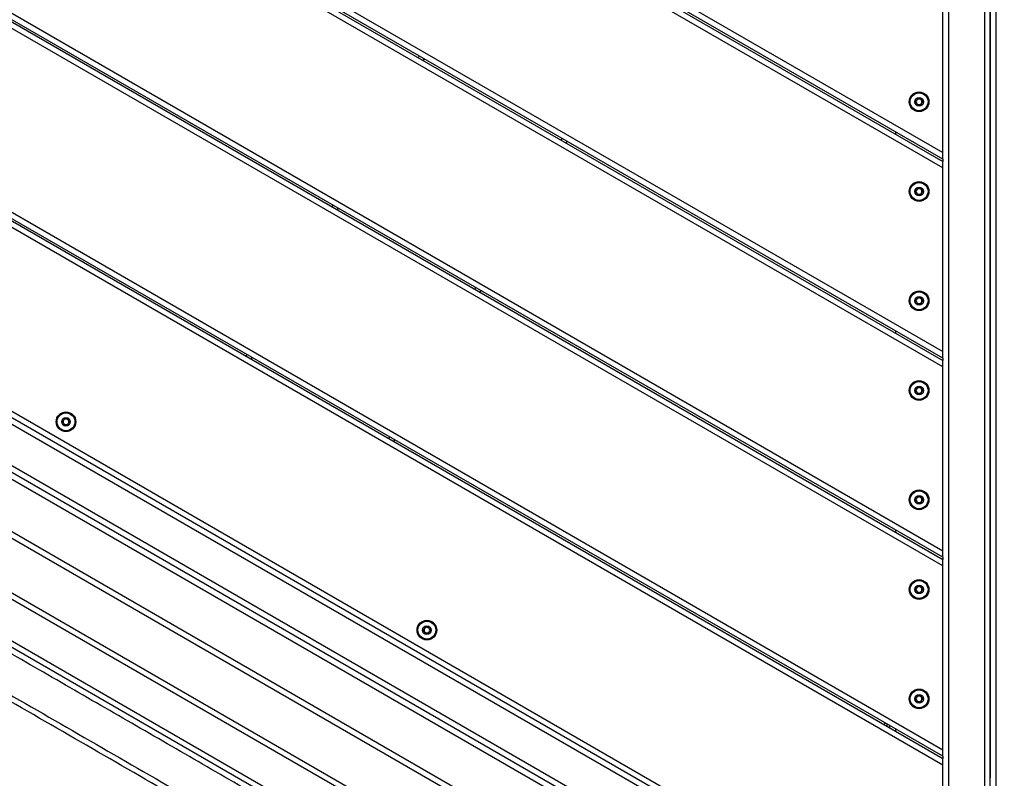
# Model space of a CAD drawing. Units: millimetres. Extents: x 25 to 395, y 21 to 279.
# Drawn here: x 244 to 261, y 128 to 141 of the extents above; entities that cross this region are included whole.
import ezdxf

# ---------------------------------------------------------------- set-up
doc = ezdxf.new("R2010")
doc.units = ezdxf.units.MM
doc.styles.add('SLDTEXTSTYLE0', font='TXT', dxfattribs={"width": 0.75})
doc.dimstyles.new('SLDDIMSTYLE0', dxfattribs={"dimtxt": 3.5, "dimasz": 4, "dimexe": 0, "dimexo": 0.0625, "dimgap": 0.875, "dimtad": 1, "dimlfac": 30, "dimrnd": 1e-09, "dimzin": 12, "dimdsep": 46, "dimtxsty": 'SLDTEXTSTYLE0', "dimsah": 1, "dimcen": 0.09, "dimadec": 0, "dimazin": 3, "dimtfac": 1, "dimtofl": 0, "dimtmove": 0, "dimatfit": 3, "dimfxl": 0, "dimfrac": 2, "dimtolj": 1, "dimtzin": 12, "dimarcsym": 0})

# ---------------------------------------------------------------- blocks, each defined once
blk = doc.blocks.new('_D_10')
at = {"color": 7, "linetype": 'Continuous', "lineweight": 0}
for p, q in [((261.316, 246.424), (28.411, 246.424)), ((29.411, 20.692), (29.411, 246.424)), ((284.951, 20.692), (28.411, 20.692))]:
    blk.add_line(p, q, dxfattribs=at)
at = {"color": 7, "linetype": 'Continuous', "lineweight": 18}
for points in [[(29.411, 246.424), (28.903, 242.424), (29.919, 242.424)], [(29.411, 20.692), (29.919, 24.692), (28.903, 24.692)]]:
    blk.add_solid(points, dxfattribs=at)
at = {"color": 7, "linetype": 'Continuous', "lineweight": 18, "insert": (24.899, 128.385), "char_height": 3.5, "attachment_point": 1, "rotation": 90, "style": 'SLDTEXTSTYLE0'}
blk.add_mtext('6770', dxfattribs=at)
blk = doc.blocks.new('_D_13')
at = {"color": 7, "linetype": 'Continuous', "lineweight": 0}
for p, q in [((235.475, 196.335), (36.55, 196.335)), ((37.55, 70.692), (37.55, 196.335)), ((284.951, 70.692), (36.55, 70.692))]:
    blk.add_line(p, q, dxfattribs=at)
at = {"color": 7, "linetype": 'Continuous', "lineweight": 18}
for points in [[(37.55, 196.335), (37.042, 192.335), (38.058, 192.335)], [(37.55, 70.692), (38.058, 74.692), (37.042, 74.692)]]:
    blk.add_solid(points, dxfattribs=at)
at = {"color": 7, "linetype": 'Continuous', "lineweight": 18, "insert": (33.038, 128.385), "char_height": 3.5, "attachment_point": 1, "rotation": 90, "style": 'SLDTEXTSTYLE0'}
blk.add_mtext('3770', dxfattribs=at)

msp = doc.modelspace()

# ---------------------------------------------------------------- linework, layer by layer
at = {"color": 7, "linetype": 'Continuous', "lineweight": 25}
for p, q in [((260.29848, 153.8331), (260.29848, 124.70678)), ((260.93181, 153.77768), (260.93181, 124.76221)), ((261.13278, 153.76994), (261.13278, 124.76994)), ((261.03181, 150.53843), (261.03181, 128.00145)), ((261.03278, 128.00145), (261.03278, 150.53843)), ((247.37434, 146.25588), (260.19848, 138.85186)), ((260.19848, 138.89035), (247.40768, 146.27513)), ((247.50768, 146.33286), (260.19848, 139.00582)), ((260.19848, 138.73639), (247.27434, 146.19815)), ((260.19848, 135.38776), (244.37434, 144.52383)), ((244.47434, 144.58156), (260.19848, 135.50323)), ((260.19848, 135.2338), (244.24101, 144.44685)), ((244.34101, 144.50458), (260.19848, 135.34927)), ((241.44101, 142.83027), (260.19848, 132.00064)), ((260.19848, 131.73121), (241.20768, 142.69555)), ((241.30768, 142.75329), (260.19848, 131.84668)), ((260.19848, 131.88517), (241.34101, 142.77253)), ((260.19848, 139.00582), (260.19848, 142.23898)), ((238.40768, 141.07897), (260.19848, 128.49805)), ((260.19848, 128.22862), (238.17434, 140.94426)), ((238.27434, 141.00199), (260.19848, 128.34409)), ((260.19848, 128.38258), (238.30768, 141.02124)), ((250.97071, 140.67693), (250.98737, 140.70579)), ((235.37434, 139.32768), (260.19848, 124.99545)), ((259.36515, 139.37148), (259.36515, 139.33299)), ((260.29848, 124.70678), (235.07434, 139.26994)), ((260.19848, 124.87998), (235.27434, 139.26994)), ((253.58545, 139.20579), (253.56878, 139.17693)), ((260.19848, 138.89035), (260.19848, 139.00582)), ((234.07729, 138.88334), (260.4622, 123.65001)), ((260.19848, 138.89035), (260.19848, 138.85186)), ((260.19848, 138.73639), (260.19848, 138.85186)), ((259.93381, 124.18601), (234.80568, 138.69375)), ((260.19848, 135.50323), (260.19848, 138.73639)), ((233.67729, 138.19052), (260.0622, 122.95719)), ((249.45404, 138.04998), (249.47071, 138.07885)), ((233.64364, 137.13223), (259.16252, 122.3989)), ((259.11252, 122.31229), (233.59364, 137.04563)), ((257.07854, 125.71903), (237.56095, 136.98752)), ((252.06878, 136.57885), (252.05212, 136.54998)), ((258.74585, 121.67721), (233.22697, 136.41054)), ((233.27697, 136.49714), (258.79585, 121.76381)), ((236.91819, 136.20392), (256.7213, 124.77058)), ((259.36515, 135.86888), (259.36515, 135.83039)), ((260.19848, 135.38776), (260.19848, 135.50323)), ((247.93737, 135.42304), (247.95404, 135.45191)), ((260.19848, 135.38776), (260.19848, 135.34927)), ((260.19848, 135.2338), (260.19848, 135.34927)), ((260.19848, 132.00064), (260.19848, 135.2338)), ((250.55212, 133.95191), (250.53545, 133.92304)), ((259.36515, 132.36629), (259.36515, 132.3278)), ((260.19848, 131.88517), (260.19848, 132.00064)), ((260.19848, 131.88517), (260.19848, 131.84668)), ((260.19848, 131.73121), (260.19848, 131.84668)), ((260.19848, 128.49805), (260.19848, 131.73121)), ((259.26515, 128.88295), (259.26515, 128.92144)), ((259.36515, 128.8637), (259.36515, 128.82521)), ((260.19848, 128.38258), (260.19848, 128.49805)), ((260.19848, 128.38258), (260.19848, 128.34409)), ((260.19848, 128.22862), (260.19848, 128.34409)), ((260.19848, 124.99545), (260.19848, 128.22862)), ((261.03181, 128.09674), (261.03278, 128.09674)), ((261.03181, 127.7634), (261.03181, 128.00145))]:
    msp.add_line(p, q, dxfattribs=at)
at = {"color": 8, "linetype": 'Continuous', "lineweight": 25}
for p, q in [((251.07398, 140.65579), (251.05731, 140.62693)), ((253.48218, 139.22693), (253.49885, 139.25579)), ((249.55731, 138.02885), (249.54064, 137.99998)), ((251.96551, 136.59998), (251.98218, 136.62885)), ((248.04064, 135.40191), (248.02398, 135.37304)), ((250.44885, 133.97304), (250.46551, 134.00191))]:
    msp.add_line(p, q, dxfattribs=at)
at = {"color": 7, "linetype": 'Continuous', "lineweight": 25}
for centre, radius in [((259.78181, 139.90071), 0.17333), ((259.78181, 139.90071), 0.16391), ((259.78181, 139.90071), 0.15724), ((259.78181, 139.90071), 0.075), ((259.78181, 138.32262), 0.17333), ((259.78181, 138.32262), 0.16391), ((259.78181, 138.32262), 0.15724), ((259.78181, 138.32262), 0.075), ((259.78181, 136.39812), 0.17333), ((259.78181, 136.39812), 0.16391), ((259.78181, 136.39812), 0.15724), ((259.78181, 136.39812), 0.075), ((259.78181, 134.82003), 0.17333), ((259.78181, 134.82003), 0.16391), ((259.78181, 134.82003), 0.15724), ((259.78181, 134.82003), 0.075), ((244.76932, 134.26914), 0.17333), ((244.76932, 134.26914), 0.16391), ((244.76932, 134.26914), 0.15724), ((244.76932, 134.26914), 0.075), ((259.78181, 132.89553), 0.17333), ((259.78181, 132.89553), 0.16391), ((259.78181, 132.89553), 0.15724), ((259.78181, 132.89553), 0.075), ((259.78181, 131.31744), 0.17333), ((259.78181, 131.31744), 0.16391), ((259.78181, 131.31744), 0.15724), ((259.78181, 131.31744), 0.075), ((251.12017, 130.60247), 0.17333), ((251.12017, 130.60247), 0.16391), ((251.12017, 130.60247), 0.15724), ((251.12017, 130.60247), 0.075), ((259.78181, 129.39294), 0.17333), ((259.78181, 129.39294), 0.16391), ((259.78181, 129.39294), 0.15724), ((259.78181, 129.39294), 0.075)]:
    msp.add_circle(centre, radius, dxfattribs=at)
for centre, start, end in [((259.78181, 139.90071), 150, 210), ((259.78181, 139.90071), 90, 150), ((259.78181, 139.90071), 210, 270), ((259.78181, 139.90071), 30, 90), ((259.78181, 139.90071), 270, 330), ((259.78181, 139.90071), 330, 30), ((259.78181, 138.32262), 150, 210), ((259.78181, 138.32262), 90, 150), ((259.78181, 138.32262), 210, 270), ((259.78181, 138.32262), 30, 90), ((259.78181, 138.32262), 270, 330), ((259.78181, 138.32262), 330, 30), ((259.78181, 136.39812), 150, 210), ((259.78181, 136.39812), 90, 150), ((259.78181, 136.39812), 210, 270), ((259.78181, 136.39812), 30, 90), ((259.78181, 136.39812), 270, 330), ((259.78181, 136.39812), 330, 30), ((259.78181, 134.82003), 150, 210), ((259.78181, 134.82003), 90, 150), ((259.78181, 134.82003), 30, 90), ((259.78181, 134.82003), 330, 30), ((259.78181, 134.82003), 210, 270), ((259.78181, 134.82003), 270, 330), ((244.76932, 134.26914), 150, 210), ((244.76932, 134.26914), 90, 150), ((244.76932, 134.26914), 30, 90), ((244.76932, 134.26914), 330, 30), ((244.76932, 134.26914), 210, 270), ((244.76932, 134.26914), 270, 330), ((259.78181, 132.89553), 150, 210), ((259.78181, 132.89553), 90, 150), ((259.78181, 132.89553), 30, 90), ((259.78181, 132.89553), 330, 30), ((259.78181, 132.89553), 210, 270), ((259.78181, 132.89553), 270, 330), ((259.78181, 131.31744), 150, 210), ((259.78181, 131.31744), 90, 150), ((259.78181, 131.31744), 30, 90), ((259.78181, 131.31744), 330, 30), ((259.78181, 131.31744), 210, 270), ((259.78181, 131.31744), 270, 330), ((251.12017, 130.60247), 90, 150), ((251.12017, 130.60247), 30, 90), ((251.12017, 130.60247), 150, 210), ((251.12017, 130.60247), 210, 270), ((251.12017, 130.60247), 270, 330), ((251.12017, 130.60247), 330, 30), ((259.78181, 129.39294), 90, 150), ((259.78181, 129.39294), 30, 90), ((259.78181, 129.39294), 150, 210), ((259.78181, 129.39294), 210, 270), ((259.78181, 129.39294), 270, 330), ((259.78181, 129.39294), 330, 30)]:
    msp.add_arc(centre, 0.05, start, end, dxfattribs=at)
for points, knots in [([(259.74431, 139.96567), (259.74407, 139.96547), (259.74355, 139.96505), (259.74277, 139.96322), (259.74224, 139.95607), (259.74343, 139.94332), (259.74061, 139.9245), (259.72572, 139.91265), (259.71409, 139.90731), (259.70816, 139.90327), (259.70696, 139.90168), (259.70686, 139.90102), (259.70681, 139.90071)], [0, 0, 0, 0, 0.01112197, 0.02421615, 0.07127455, 0.27178855, 0.5, 0.72821145, 0.92872545, 0.97578385, 0.98887803, 1, 1, 1, 1]), ([(259.70681, 139.90071), (259.70683, 139.90054), (259.70687, 139.90006), (259.70729, 139.89927), (259.70806, 139.89841), (259.70976, 139.897), (259.71495, 139.89391), (259.72408, 139.88926), (259.73555, 139.88158), (259.74344, 139.86656), (259.74281, 139.85206), (259.74239, 139.84158), (259.74294, 139.83764), (259.74367, 139.83625), (259.74411, 139.83592), (259.74431, 139.83576)], [0, 0, 0, 0, 0.0062323, 0.01777215, 0.03167771, 0.04836448, 0.0984054, 0.25250654, 0.42558, 0.59398432, 0.8469253, 0.94385968, 0.98002422, 0.99064479, 1, 1, 1, 1]), ([(259.81931, 139.96567), (259.819, 139.96578), (259.81831, 139.96604), (259.81675, 139.96579), (259.81318, 139.96436), (259.80443, 139.95878), (259.79221, 139.95103), (259.77526, 139.95034), (259.76286, 139.95646), (259.75403, 139.96214), (259.74845, 139.96531), (259.74602, 139.96596), (259.74497, 139.96597), (259.74447, 139.96574), (259.74431, 139.96567)], [0, 0, 0, 0, 0.012047401, 0.026509184, 0.056164879, 0.153105701, 0.406063504, 0.574479026, 0.747563999, 0.901675386, 0.96271719, 0.979959449, 0.99376729, 1, 1, 1, 1]), ([(259.74431, 139.83576), (259.74463, 139.83565), (259.74531, 139.83539), (259.74687, 139.83563), (259.75045, 139.83707), (259.7592, 139.84265), (259.77142, 139.85039), (259.78837, 139.85109), (259.80076, 139.84497), (259.8096, 139.83929), (259.81518, 139.83612), (259.8176, 139.83547), (259.81866, 139.83546), (259.81916, 139.83569), (259.81931, 139.83576)], [0, 0, 0, 0, 0.0120474, 0.02650918, 0.05616488, 0.1531057, 0.4060635, 0.57447903, 0.747564, 0.90167539, 0.96271719, 0.97995945, 0.99376729, 1, 1, 1, 1]), ([(259.85681, 139.90071), (259.8568, 139.90088), (259.85676, 139.90137), (259.85634, 139.90215), (259.85557, 139.90302), (259.85387, 139.90442), (259.84868, 139.90752), (259.83955, 139.91217), (259.82807, 139.91985), (259.82019, 139.93486), (259.82081, 139.94937), (259.82124, 139.95985), (259.82068, 139.96379), (259.81996, 139.96518), (259.81952, 139.96551), (259.81931, 139.96567)], [0, 0, 0, 0, 0.0062323, 0.01777215, 0.03167771, 0.04836448, 0.0984054, 0.25250654, 0.42558, 0.59398432, 0.8469253, 0.94385968, 0.98002422, 0.99064479, 1, 1, 1, 1]), ([(259.81931, 139.83576), (259.81955, 139.83595), (259.82008, 139.83637), (259.82086, 139.83821), (259.82139, 139.84536), (259.8202, 139.8581), (259.82302, 139.87692), (259.83791, 139.88878), (259.84954, 139.89412), (259.85547, 139.89815), (259.85667, 139.89975), (259.85677, 139.90041), (259.85681, 139.90071)], [0, 0, 0, 0, 0.01112197, 0.02421615, 0.07127455, 0.27178855, 0.5, 0.72821145, 0.92872545, 0.97578385, 0.98887803, 1, 1, 1, 1]), ([(259.74431, 138.38757), (259.74407, 138.38738), (259.74355, 138.38696), (259.74277, 138.38513), (259.74224, 138.37798), (259.74343, 138.36523), (259.74061, 138.34641), (259.72572, 138.33456), (259.71409, 138.32922), (259.70816, 138.32518), (259.70696, 138.32359), (259.70686, 138.32293), (259.70681, 138.32262)], [0, 0, 0, 0, 0.01112197, 0.02421615, 0.07127455, 0.27178855, 0.5, 0.72821145, 0.92872545, 0.97578385, 0.98887803, 1, 1, 1, 1]), ([(259.70681, 138.32262), (259.70683, 138.32245), (259.70687, 138.32197), (259.70729, 138.32118), (259.70806, 138.32032), (259.70976, 138.31891), (259.71495, 138.31582), (259.72408, 138.31117), (259.73555, 138.30349), (259.74344, 138.28847), (259.74281, 138.27397), (259.74239, 138.26349), (259.74294, 138.25955), (259.74367, 138.25816), (259.74411, 138.25783), (259.74431, 138.25767)], [0, 0, 0, 0, 0.0062323, 0.01777215, 0.03167771, 0.04836448, 0.0984054, 0.25250654, 0.42558, 0.59398432, 0.8469253, 0.94385968, 0.98002422, 0.99064479, 1, 1, 1, 1]), ([(259.81931, 138.38757), (259.819, 138.38769), (259.81831, 138.38795), (259.81675, 138.3877), (259.81318, 138.38627), (259.80443, 138.38069), (259.79221, 138.37294), (259.77526, 138.37225), (259.76286, 138.37837), (259.75403, 138.38405), (259.74845, 138.38722), (259.74602, 138.38787), (259.74497, 138.38788), (259.74447, 138.38765), (259.74431, 138.38757)], [0, 0, 0, 0, 0.012047401, 0.026509184, 0.056164879, 0.153105701, 0.406063504, 0.574479026, 0.747563999, 0.901675386, 0.96271719, 0.979959449, 0.99376729, 1, 1, 1, 1]), ([(259.74431, 138.25767), (259.74463, 138.25755), (259.74531, 138.2573), (259.74687, 138.25754), (259.75045, 138.25898), (259.7592, 138.26456), (259.77142, 138.2723), (259.78837, 138.273), (259.80076, 138.26687), (259.8096, 138.2612), (259.81518, 138.25803), (259.8176, 138.25738), (259.81866, 138.25737), (259.81916, 138.2576), (259.81931, 138.25767)], [0, 0, 0, 0, 0.0120474, 0.02650918, 0.05616488, 0.1531057, 0.4060635, 0.57447903, 0.747564, 0.90167539, 0.96271719, 0.97995945, 0.99376729, 1, 1, 1, 1]), ([(259.85681, 138.32262), (259.8568, 138.32279), (259.85676, 138.32328), (259.85634, 138.32406), (259.85557, 138.32492), (259.85387, 138.32633), (259.84868, 138.32943), (259.83955, 138.33408), (259.82807, 138.34176), (259.82019, 138.35677), (259.82081, 138.37127), (259.82124, 138.38176), (259.82068, 138.3857), (259.81996, 138.38709), (259.81952, 138.38742), (259.81931, 138.38757)], [0, 0, 0, 0, 0.0062323, 0.01777215, 0.03167771, 0.04836448, 0.0984054, 0.25250654, 0.42558, 0.59398432, 0.8469253, 0.94385968, 0.98002422, 0.99064479, 1, 1, 1, 1]), ([(259.81931, 138.25767), (259.81955, 138.25786), (259.82008, 138.25828), (259.82086, 138.26012), (259.82139, 138.26727), (259.8202, 138.28001), (259.82302, 138.29883), (259.83791, 138.31069), (259.84954, 138.31603), (259.85547, 138.32006), (259.85667, 138.32166), (259.85677, 138.32232), (259.85681, 138.32262)], [0, 0, 0, 0, 0.01112197, 0.02421615, 0.07127455, 0.27178855, 0.5, 0.72821145, 0.92872545, 0.97578385, 0.98887803, 1, 1, 1, 1]), ([(259.74431, 136.46307), (259.74407, 136.46288), (259.74355, 136.46246), (259.74277, 136.46063), (259.74224, 136.45348), (259.74343, 136.44073), (259.74061, 136.42191), (259.72572, 136.41006), (259.71409, 136.40472), (259.70816, 136.40068), (259.70696, 136.39909), (259.70686, 136.39843), (259.70681, 136.39812)], [0, 0, 0, 0, 0.01112197, 0.02421615, 0.07127455, 0.27178855, 0.5, 0.72821145, 0.92872545, 0.97578385, 0.98887803, 1, 1, 1, 1]), ([(259.70681, 136.39812), (259.70683, 136.39795), (259.70687, 136.39747), (259.70729, 136.39668), (259.70806, 136.39582), (259.70976, 136.39441), (259.71495, 136.39132), (259.72408, 136.38667), (259.73555, 136.37899), (259.74344, 136.36397), (259.74281, 136.34947), (259.74239, 136.33898), (259.74294, 136.33505), (259.74367, 136.33366), (259.74411, 136.33333), (259.74431, 136.33317)], [0, 0, 0, 0, 0.0062323, 0.01777215, 0.03167771, 0.04836448, 0.0984054, 0.25250654, 0.42558, 0.59398432, 0.8469253, 0.94385968, 0.98002422, 0.99064479, 1, 1, 1, 1]), ([(259.81931, 136.46307), (259.819, 136.46319), (259.81831, 136.46345), (259.81675, 136.4632), (259.81318, 136.46177), (259.80443, 136.45619), (259.79221, 136.44844), (259.77526, 136.44775), (259.76286, 136.45387), (259.75403, 136.45955), (259.74845, 136.46272), (259.74602, 136.46337), (259.74497, 136.46338), (259.74447, 136.46315), (259.74431, 136.46307)], [0, 0, 0, 0, 0.012047401, 0.026509184, 0.056164879, 0.153105701, 0.406063504, 0.574479026, 0.747563999, 0.901675386, 0.96271719, 0.979959449, 0.99376729, 1, 1, 1, 1]), ([(259.85681, 136.39812), (259.8568, 136.39829), (259.85676, 136.39878), (259.85634, 136.39956), (259.85557, 136.40042), (259.85387, 136.40183), (259.84868, 136.40492), (259.83955, 136.40958), (259.82807, 136.41726), (259.82019, 136.43227), (259.82081, 136.44677), (259.82124, 136.45726), (259.82068, 136.4612), (259.81996, 136.46258), (259.81952, 136.46292), (259.81931, 136.46307)], [0, 0, 0, 0, 0.0062323, 0.01777215, 0.03167771, 0.04836448, 0.0984054, 0.25250654, 0.42558, 0.59398432, 0.8469253, 0.94385968, 0.98002422, 0.99064479, 1, 1, 1, 1]), ([(259.81931, 136.33317), (259.81955, 136.33336), (259.82008, 136.33378), (259.82086, 136.33562), (259.82139, 136.34276), (259.8202, 136.35551), (259.82302, 136.37433), (259.83791, 136.38619), (259.84954, 136.39153), (259.85547, 136.39556), (259.85667, 136.39716), (259.85677, 136.39782), (259.85681, 136.39812)], [0, 0, 0, 0, 0.01112197, 0.02421615, 0.07127455, 0.27178855, 0.5, 0.72821145, 0.92872545, 0.97578385, 0.98887803, 1, 1, 1, 1]), ([(259.74431, 136.33317), (259.74463, 136.33305), (259.74531, 136.3328), (259.74687, 136.33304), (259.75045, 136.33447), (259.7592, 136.34006), (259.77142, 136.3478), (259.78837, 136.3485), (259.80076, 136.34237), (259.8096, 136.3367), (259.81518, 136.33353), (259.8176, 136.33287), (259.81866, 136.33286), (259.81916, 136.3331), (259.81931, 136.33317)], [0, 0, 0, 0, 0.0120474, 0.02650918, 0.05616488, 0.1531057, 0.4060635, 0.57447903, 0.747564, 0.90167539, 0.96271719, 0.97995945, 0.99376729, 1, 1, 1, 1]), ([(259.74431, 134.88498), (259.74407, 134.88479), (259.74355, 134.88437), (259.74277, 134.88254), (259.74224, 134.87539), (259.74343, 134.86264), (259.74061, 134.84382), (259.72572, 134.83197), (259.71409, 134.82663), (259.70816, 134.82259), (259.70696, 134.821), (259.70686, 134.82033), (259.70681, 134.82003)], [0, 0, 0, 0, 0.01112197, 0.02421615, 0.07127455, 0.27178855, 0.5, 0.72821145, 0.92872545, 0.97578385, 0.98887803, 1, 1, 1, 1]), ([(259.70681, 134.82003), (259.70683, 134.81986), (259.70687, 134.81937), (259.70729, 134.81859), (259.70806, 134.81773), (259.70976, 134.81632), (259.71495, 134.81323), (259.72408, 134.80858), (259.73555, 134.80089), (259.74344, 134.78588), (259.74281, 134.77138), (259.74239, 134.76089), (259.74294, 134.75696), (259.74367, 134.75557), (259.74411, 134.75524), (259.74431, 134.75508)], [0, 0, 0, 0, 0.0062323, 0.01777215, 0.03167771, 0.04836448, 0.0984054, 0.25250654, 0.42558, 0.59398432, 0.8469253, 0.94385968, 0.98002422, 0.99064479, 1, 1, 1, 1]), ([(259.81931, 134.88498), (259.819, 134.8851), (259.81831, 134.88536), (259.81675, 134.88511), (259.81318, 134.88368), (259.80443, 134.8781), (259.79221, 134.87035), (259.77526, 134.86966), (259.76286, 134.87578), (259.75403, 134.88146), (259.74845, 134.88463), (259.74602, 134.88528), (259.74497, 134.88529), (259.74447, 134.88506), (259.74431, 134.88498)], [0, 0, 0, 0, 0.012047401, 0.026509184, 0.056164879, 0.153105701, 0.406063504, 0.574479026, 0.747563999, 0.901675386, 0.96271719, 0.979959449, 0.99376729, 1, 1, 1, 1]), ([(259.85681, 134.82003), (259.8568, 134.8202), (259.85676, 134.82069), (259.85634, 134.82147), (259.85557, 134.82233), (259.85387, 134.82374), (259.84868, 134.82683), (259.83955, 134.83149), (259.82807, 134.83917), (259.82019, 134.85418), (259.82081, 134.86868), (259.82124, 134.87917), (259.82068, 134.8831), (259.81996, 134.88449), (259.81952, 134.88483), (259.81931, 134.88498)], [0, 0, 0, 0, 0.0062323, 0.01777215, 0.03167771, 0.04836448, 0.0984054, 0.25250654, 0.42558, 0.59398432, 0.8469253, 0.94385968, 0.98002422, 0.99064479, 1, 1, 1, 1]), ([(259.81931, 134.75508), (259.81955, 134.75527), (259.82008, 134.75569), (259.82086, 134.75753), (259.82139, 134.76467), (259.8202, 134.77742), (259.82302, 134.79624), (259.83791, 134.8081), (259.84954, 134.81344), (259.85547, 134.81747), (259.85667, 134.81907), (259.85677, 134.81973), (259.85681, 134.82003)], [0, 0, 0, 0, 0.01112197, 0.02421615, 0.07127455, 0.27178855, 0.5, 0.72821145, 0.92872545, 0.97578385, 0.98887803, 1, 1, 1, 1]), ([(259.74431, 134.75508), (259.74463, 134.75496), (259.74531, 134.75471), (259.74687, 134.75495), (259.75045, 134.75638), (259.7592, 134.76196), (259.77142, 134.76971), (259.78837, 134.77041), (259.80076, 134.76428), (259.8096, 134.7586), (259.81518, 134.75544), (259.8176, 134.75478), (259.81866, 134.75477), (259.81916, 134.75501), (259.81931, 134.75508)], [0, 0, 0, 0, 0.0120474, 0.02650918, 0.05616488, 0.1531057, 0.4060635, 0.57447903, 0.747564, 0.90167539, 0.96271719, 0.97995945, 0.99376729, 1, 1, 1, 1]), ([(244.73182, 134.33409), (244.73158, 134.3339), (244.73106, 134.33348), (244.73027, 134.33165), (244.72974, 134.3245), (244.73094, 134.31175), (244.72811, 134.29293), (244.71323, 134.28108), (244.70159, 134.27573), (244.69566, 134.2717), (244.69447, 134.27011), (244.69437, 134.26944), (244.69432, 134.26914)], [0, 0, 0, 0, 0.01112197, 0.02421615, 0.07127455, 0.27178855, 0.5, 0.72821145, 0.92872545, 0.97578385, 0.98887803, 1, 1, 1, 1]), ([(244.80682, 134.33409), (244.80651, 134.33421), (244.80582, 134.33446), (244.80426, 134.33422), (244.80069, 134.33279), (244.79194, 134.32721), (244.77971, 134.31946), (244.76276, 134.31876), (244.75037, 134.32489), (244.74153, 134.33057), (244.73596, 134.33374), (244.73353, 134.33439), (244.73247, 134.3344), (244.73197, 134.33416), (244.73182, 134.33409)], [0, 0, 0, 0, 0.0120474, 0.02650918, 0.05616488, 0.1531057, 0.4060635, 0.57447903, 0.747564, 0.90167539, 0.96271719, 0.97995945, 0.99376729, 1, 1, 1, 1]), ([(244.84432, 134.26914), (244.8443, 134.26931), (244.84426, 134.2698), (244.84384, 134.27058), (244.84308, 134.27144), (244.84137, 134.27285), (244.83618, 134.27594), (244.82706, 134.2806), (244.81558, 134.28828), (244.80769, 134.30329), (244.80832, 134.31779), (244.80874, 134.32828), (244.80819, 134.33221), (244.80746, 134.3336), (244.80702, 134.33394), (244.80682, 134.33409)], [0, 0, 0, 0, 0.006232295, 0.017772147, 0.031677709, 0.048364479, 0.098405399, 0.252506538, 0.42558, 0.593984322, 0.846925304, 0.943859678, 0.980024215, 0.990644786, 1, 1, 1, 1]), ([(244.69432, 134.26914), (244.69433, 134.26897), (244.69437, 134.26848), (244.6948, 134.2677), (244.69556, 134.26684), (244.69726, 134.26543), (244.70246, 134.26234), (244.71158, 134.25768), (244.72306, 134.25), (244.73094, 134.23499), (244.73032, 134.22049), (244.7299, 134.21), (244.73045, 134.20607), (244.73117, 134.20468), (244.73161, 134.20434), (244.73182, 134.20419)], [0, 0, 0, 0, 0.006232295, 0.017772147, 0.031677709, 0.048364479, 0.098405399, 0.252506538, 0.42558, 0.593984322, 0.846925304, 0.943859678, 0.980024215, 0.990644786, 1, 1, 1, 1]), ([(244.73182, 134.20419), (244.73213, 134.20407), (244.73282, 134.20382), (244.73438, 134.20406), (244.73795, 134.20549), (244.7467, 134.21107), (244.75893, 134.21882), (244.77588, 134.21952), (244.78827, 134.21339), (244.7971, 134.20771), (244.80268, 134.20454), (244.80511, 134.20389), (244.80616, 134.20388), (244.80666, 134.20412), (244.80682, 134.20419)], [0, 0, 0, 0, 0.0120474, 0.02650918, 0.05616488, 0.1531057, 0.4060635, 0.57447903, 0.747564, 0.90167539, 0.96271719, 0.97995945, 0.99376729, 1, 1, 1, 1]), ([(244.80682, 134.20419), (244.80706, 134.20438), (244.80758, 134.2048), (244.80836, 134.20663), (244.80889, 134.21378), (244.8077, 134.22653), (244.81052, 134.24535), (244.82541, 134.2572), (244.83705, 134.26255), (244.84297, 134.26658), (244.84417, 134.26818), (244.84427, 134.26884), (244.84432, 134.26914)], [0, 0, 0, 0, 0.01112197, 0.02421615, 0.07127455, 0.27178855, 0.5, 0.72821145, 0.92872545, 0.97578385, 0.98887803, 1, 1, 1, 1]), ([(256.87699, 122.64073), (256.46145, 122.88064), (255.63035, 123.36047), (254.37838, 124.0833), (253.12438, 124.80729), (251.45209, 125.77279), (249.78008, 126.73813), (248.1113, 127.7016), (246.86186, 128.42296), (245.61537, 129.14262), (244.37188, 129.86056), (243.13204, 130.57637), (241.70187, 131.40208), (240.38447, 132.16268), (239.17159, 132.86294), (238.56198, 133.2149), (238.25719, 133.39087)], [0, 0, 0, 0, 0.066968236, 0.13393873, 0.200950866, 0.267963646, 0.401713749, 0.468596075, 0.535477725, 0.602320599, 0.669162978, 0.736064684, 0.802966946, 0.901474464, 0.950738383, 1, 1, 1, 1]), ([(259.74431, 132.96048), (259.74407, 132.96029), (259.74355, 132.95987), (259.74277, 132.95804), (259.74224, 132.95089), (259.74343, 132.93814), (259.74061, 132.91932), (259.72572, 132.90747), (259.71409, 132.90212), (259.70816, 132.89809), (259.70696, 132.8965), (259.70686, 132.89583), (259.70681, 132.89553)], [0, 0, 0, 0, 0.01112197, 0.02421615, 0.07127455, 0.27178855, 0.5, 0.72821145, 0.92872545, 0.97578385, 0.98887803, 1, 1, 1, 1]), ([(259.81931, 132.96048), (259.819, 132.9606), (259.81831, 132.96086), (259.81675, 132.96061), (259.81318, 132.95918), (259.80443, 132.9536), (259.79221, 132.94585), (259.77526, 132.94515), (259.76286, 132.95128), (259.75403, 132.95696), (259.74845, 132.96013), (259.74602, 132.96078), (259.74497, 132.96079), (259.74447, 132.96055), (259.74431, 132.96048)], [0, 0, 0, 0, 0.012047401, 0.026509184, 0.056164879, 0.153105701, 0.406063504, 0.574479026, 0.747563999, 0.901675386, 0.96271719, 0.979959449, 0.99376729, 1, 1, 1, 1]), ([(259.85681, 132.89553), (259.8568, 132.8957), (259.85676, 132.89619), (259.85634, 132.89697), (259.85557, 132.89783), (259.85387, 132.89924), (259.84868, 132.90233), (259.83955, 132.90699), (259.82807, 132.91467), (259.82019, 132.92968), (259.82081, 132.94418), (259.82124, 132.95467), (259.82068, 132.9586), (259.81996, 132.95999), (259.81952, 132.96033), (259.81931, 132.96048)], [0, 0, 0, 0, 0.0062323, 0.01777215, 0.03167771, 0.04836448, 0.0984054, 0.25250654, 0.42558, 0.59398432, 0.8469253, 0.94385968, 0.98002422, 0.99064479, 1, 1, 1, 1]), ([(256.4938, 122.01518), (256.07851, 122.25495), (255.24788, 122.73451), (253.99683, 123.45681), (252.74383, 124.18023), (251.35049, 124.98467), (249.81788, 125.86952), (248.14739, 126.83398), (246.47957, 127.7969), (244.81655, 128.75705), (243.15923, 129.7139), (241.75602, 130.52404), (240.60346, 131.18947), (239.69619, 131.71328), (238.7874, 132.23798), (238.17841, 132.58957), (237.87394, 132.76536)], [0, 0, 0, 0, 0.06693084, 0.13386871, 0.20081406, 0.26775511, 0.35696545, 0.44617539, 0.53538029, 0.62463091, 0.71388891, 0.80313679, 0.85235508, 0.90157642, 0.95079096, 1, 1, 1, 1]), ([(237.94052, 132.84239), (238.24526, 132.66645), (238.85477, 132.31455), (239.76435, 131.7894), (240.6724, 131.26514), (241.82494, 130.59972), (243.22729, 129.79007), (244.88293, 128.83419), (246.5446, 127.87482), (248.21139, 126.9125), (249.88119, 125.94844), (251.41367, 125.06367), (252.80742, 124.25898), (254.0614, 123.535), (255.31342, 122.81214), (256.14471, 122.3322), (256.56032, 122.09224)], [0, 0, 0, 0, 0.04925169, 0.0985089, 0.14777289, 0.19703384, 0.28619163, 0.37535953, 0.46452005, 0.55368807, 0.64286114, 0.7320346, 0.79902823, 0.86602615, 0.93301659, 1, 1, 1, 1]), ([(259.70681, 132.89553), (259.70683, 132.89536), (259.70687, 132.89487), (259.70729, 132.89409), (259.70806, 132.89323), (259.70976, 132.89182), (259.71495, 132.88873), (259.72408, 132.88407), (259.73555, 132.87639), (259.74344, 132.86138), (259.74281, 132.84688), (259.74239, 132.83639), (259.74294, 132.83246), (259.74367, 132.83107), (259.74411, 132.83073), (259.74431, 132.83058)], [0, 0, 0, 0, 0.0062323, 0.01777215, 0.03167771, 0.04836448, 0.0984054, 0.25250654, 0.42558, 0.59398432, 0.8469253, 0.94385968, 0.98002422, 0.99064479, 1, 1, 1, 1]), ([(259.74431, 132.83058), (259.74463, 132.83046), (259.74531, 132.83021), (259.74687, 132.83045), (259.75045, 132.83188), (259.7592, 132.83746), (259.77142, 132.84521), (259.78837, 132.84591), (259.80076, 132.83978), (259.8096, 132.8341), (259.81518, 132.83093), (259.8176, 132.83028), (259.81866, 132.83027), (259.81916, 132.83051), (259.81931, 132.83058)], [0, 0, 0, 0, 0.0120474, 0.02650918, 0.05616488, 0.1531057, 0.4060635, 0.57447903, 0.747564, 0.90167539, 0.96271719, 0.97995945, 0.99376729, 1, 1, 1, 1]), ([(259.81931, 132.83058), (259.81955, 132.83077), (259.82008, 132.83119), (259.82086, 132.83303), (259.82139, 132.84017), (259.8202, 132.85292), (259.82302, 132.87174), (259.83791, 132.88359), (259.84954, 132.88894), (259.85547, 132.89297), (259.85667, 132.89457), (259.85677, 132.89523), (259.85681, 132.89553)], [0, 0, 0, 0, 0.01112197, 0.02421615, 0.07127455, 0.27178855, 0.5, 0.72821145, 0.92872545, 0.97578385, 0.98887803, 1, 1, 1, 1]), ([(259.74431, 131.38239), (259.74407, 131.3822), (259.74355, 131.38178), (259.74277, 131.37994), (259.74224, 131.3728), (259.74343, 131.36005), (259.74061, 131.34123), (259.72572, 131.32938), (259.71409, 131.32403), (259.70816, 131.32), (259.70696, 131.3184), (259.70686, 131.31774), (259.70681, 131.31744)], [0, 0, 0, 0, 0.01112197, 0.02421615, 0.07127455, 0.27178855, 0.5, 0.72821145, 0.92872545, 0.97578385, 0.98887803, 1, 1, 1, 1]), ([(259.81931, 131.38239), (259.819, 131.38251), (259.81831, 131.38276), (259.81675, 131.38252), (259.81318, 131.38109), (259.80443, 131.37551), (259.79221, 131.36776), (259.77526, 131.36706), (259.76286, 131.37319), (259.75403, 131.37887), (259.74845, 131.38204), (259.74602, 131.38269), (259.74497, 131.3827), (259.74447, 131.38246), (259.74431, 131.38239)], [0, 0, 0, 0, 0.012047401, 0.026509184, 0.056164879, 0.153105701, 0.406063504, 0.574479026, 0.747563999, 0.901675386, 0.96271719, 0.979959449, 0.99376729, 1, 1, 1, 1]), ([(259.85681, 131.31744), (259.8568, 131.31761), (259.85676, 131.3181), (259.85634, 131.31888), (259.85557, 131.31974), (259.85387, 131.32115), (259.84868, 131.32424), (259.83955, 131.3289), (259.82807, 131.33658), (259.82019, 131.35159), (259.82081, 131.36609), (259.82124, 131.37658), (259.82068, 131.38051), (259.81996, 131.3819), (259.81952, 131.38224), (259.81931, 131.38239)], [0, 0, 0, 0, 0.0062323, 0.01777215, 0.03167771, 0.04836448, 0.0984054, 0.25250654, 0.42558, 0.59398432, 0.8469253, 0.94385968, 0.98002422, 0.99064479, 1, 1, 1, 1]), ([(259.70681, 131.31744), (259.70683, 131.31727), (259.70687, 131.31678), (259.70729, 131.316), (259.70806, 131.31514), (259.70976, 131.31373), (259.71495, 131.31064), (259.72408, 131.30598), (259.73555, 131.2983), (259.74344, 131.28329), (259.74281, 131.26879), (259.74239, 131.2583), (259.74294, 131.25437), (259.74367, 131.25298), (259.74411, 131.25264), (259.74431, 131.25249)], [0, 0, 0, 0, 0.0062323, 0.01777215, 0.03167771, 0.04836448, 0.0984054, 0.25250654, 0.42558, 0.59398432, 0.8469253, 0.94385968, 0.98002422, 0.99064479, 1, 1, 1, 1]), ([(259.74431, 131.25249), (259.74463, 131.25237), (259.74531, 131.25211), (259.74687, 131.25236), (259.75045, 131.25379), (259.7592, 131.25937), (259.77142, 131.26712), (259.78837, 131.26782), (259.80076, 131.26169), (259.8096, 131.25601), (259.81518, 131.25284), (259.8176, 131.25219), (259.81866, 131.25218), (259.81916, 131.25242), (259.81931, 131.25249)], [0, 0, 0, 0, 0.0120474, 0.02650918, 0.05616488, 0.1531057, 0.4060635, 0.57447903, 0.747564, 0.90167539, 0.96271719, 0.97995945, 0.99376729, 1, 1, 1, 1]), ([(259.81931, 131.25249), (259.81955, 131.25268), (259.82008, 131.2531), (259.82086, 131.25493), (259.82139, 131.26208), (259.8202, 131.27483), (259.82302, 131.29365), (259.83791, 131.3055), (259.84954, 131.31085), (259.85547, 131.31488), (259.85667, 131.31647), (259.85677, 131.31714), (259.85681, 131.31744)], [0, 0, 0, 0, 0.01112197, 0.02421615, 0.07127455, 0.27178855, 0.5, 0.72821145, 0.92872545, 0.97578385, 0.98887803, 1, 1, 1, 1]), ([(251.08267, 130.66743), (251.08243, 130.66723), (251.08191, 130.66681), (251.08113, 130.66498), (251.0806, 130.65783), (251.08179, 130.64508), (251.07897, 130.62626), (251.06408, 130.61441), (251.05244, 130.60907), (251.04652, 130.60503), (251.04532, 130.60344), (251.04522, 130.60278), (251.04517, 130.60247)], [0, 0, 0, 0, 0.01112197, 0.02421615, 0.07127455, 0.27178855, 0.5, 0.72821145, 0.92872545, 0.97578385, 0.98887803, 1, 1, 1, 1]), ([(251.15767, 130.66743), (251.15736, 130.66754), (251.15667, 130.6678), (251.15511, 130.66755), (251.15154, 130.66612), (251.14279, 130.66054), (251.13056, 130.65279), (251.11361, 130.6521), (251.10122, 130.65822), (251.09239, 130.6639), (251.08681, 130.66707), (251.08438, 130.66772), (251.08332, 130.66773), (251.08283, 130.6675), (251.08267, 130.66743)], [0, 0, 0, 0, 0.0120474, 0.02650918, 0.05616488, 0.1531057, 0.4060635, 0.57447903, 0.747564, 0.90167539, 0.96271719, 0.97995945, 0.99376729, 1, 1, 1, 1]), ([(251.19517, 130.60247), (251.19516, 130.60264), (251.19512, 130.60313), (251.19469, 130.60391), (251.19393, 130.60478), (251.19223, 130.60618), (251.18703, 130.60928), (251.17791, 130.61393), (251.16643, 130.62161), (251.15855, 130.63662), (251.15917, 130.65113), (251.15959, 130.66161), (251.15904, 130.66555), (251.15832, 130.66694), (251.15788, 130.66727), (251.15767, 130.66743)], [0, 0, 0, 0, 0.0062323, 0.01777215, 0.03167771, 0.04836448, 0.0984054, 0.25250654, 0.42558, 0.59398432, 0.8469253, 0.94385968, 0.98002422, 0.99064479, 1, 1, 1, 1]), ([(251.04517, 130.60247), (251.04519, 130.6023), (251.04523, 130.60182), (251.04565, 130.60103), (251.04641, 130.60017), (251.04812, 130.59876), (251.05331, 130.59567), (251.06243, 130.59102), (251.07391, 130.58334), (251.0818, 130.56832), (251.08117, 130.55382), (251.08075, 130.54334), (251.0813, 130.5394), (251.08203, 130.53801), (251.08247, 130.53768), (251.08267, 130.53752)], [0, 0, 0, 0, 0.0062323, 0.01777215, 0.03167771, 0.04836448, 0.0984054, 0.25250654, 0.42558, 0.59398432, 0.8469253, 0.94385968, 0.98002422, 0.99064479, 1, 1, 1, 1]), ([(251.08267, 130.53752), (251.08298, 130.53741), (251.08367, 130.53715), (251.08523, 130.53739), (251.0888, 130.53883), (251.09755, 130.54441), (251.10978, 130.55215), (251.12673, 130.55285), (251.13912, 130.54673), (251.14796, 130.54105), (251.15353, 130.53788), (251.15596, 130.53723), (251.15702, 130.53722), (251.15752, 130.53745), (251.15767, 130.53752)], [0, 0, 0, 0, 0.0120474, 0.02650918, 0.05616488, 0.1531057, 0.4060635, 0.57447903, 0.747564, 0.90167539, 0.96271719, 0.97995945, 0.99376729, 1, 1, 1, 1]), ([(251.15767, 130.53752), (251.15791, 130.53771), (251.15843, 130.53813), (251.15922, 130.53997), (251.15975, 130.54712), (251.15855, 130.55986), (251.16138, 130.57868), (251.17626, 130.59054), (251.1879, 130.59588), (251.19383, 130.59991), (251.19502, 130.60151), (251.19512, 130.60217), (251.19517, 130.60247)], [0, 0, 0, 0, 0.01112197, 0.02421615, 0.07127455, 0.27178855, 0.5, 0.72821145, 0.92872545, 0.97578385, 0.98887803, 1, 1, 1, 1]), ([(259.74431, 129.45789), (259.74407, 129.4577), (259.74355, 129.45728), (259.74277, 129.45544), (259.74224, 129.4483), (259.74343, 129.43555), (259.74061, 129.41673), (259.72572, 129.40487), (259.71409, 129.39953), (259.70816, 129.3955), (259.70696, 129.3939), (259.70686, 129.39324), (259.70681, 129.39294)], [0, 0, 0, 0, 0.01112197, 0.02421615, 0.07127455, 0.27178855, 0.5, 0.72821145, 0.92872545, 0.97578385, 0.98887803, 1, 1, 1, 1]), ([(259.81931, 129.45789), (259.819, 129.45801), (259.81831, 129.45826), (259.81675, 129.45802), (259.81318, 129.45659), (259.80443, 129.45101), (259.79221, 129.44326), (259.77526, 129.44256), (259.76286, 129.44869), (259.75403, 129.45437), (259.74845, 129.45753), (259.74602, 129.45819), (259.74497, 129.4582), (259.74447, 129.45796), (259.74431, 129.45789)], [0, 0, 0, 0, 0.012047401, 0.026509184, 0.056164879, 0.153105701, 0.406063504, 0.574479026, 0.747563999, 0.901675386, 0.96271719, 0.979959449, 0.99376729, 1, 1, 1, 1]), ([(259.85681, 129.39294), (259.8568, 129.39311), (259.85676, 129.3936), (259.85634, 129.39438), (259.85557, 129.39524), (259.85387, 129.39665), (259.84868, 129.39974), (259.83955, 129.40439), (259.82807, 129.41208), (259.82019, 129.42709), (259.82081, 129.44159), (259.82124, 129.45208), (259.82068, 129.45601), (259.81996, 129.4574), (259.81952, 129.45773), (259.81931, 129.45789)], [0, 0, 0, 0, 0.0062323, 0.01777215, 0.03167771, 0.04836448, 0.0984054, 0.25250654, 0.42558, 0.59398432, 0.8469253, 0.94385968, 0.98002422, 0.99064479, 1, 1, 1, 1]), ([(259.70681, 129.39294), (259.70683, 129.39277), (259.70687, 129.39228), (259.70729, 129.3915), (259.70806, 129.39064), (259.70976, 129.38923), (259.71495, 129.38614), (259.72408, 129.38148), (259.73555, 129.3738), (259.74344, 129.35879), (259.74281, 129.34429), (259.74239, 129.3338), (259.74294, 129.32987), (259.74367, 129.32848), (259.74411, 129.32814), (259.74431, 129.32799)], [0, 0, 0, 0, 0.0062323, 0.01777215, 0.03167771, 0.04836448, 0.0984054, 0.25250654, 0.42558, 0.59398432, 0.8469253, 0.94385968, 0.98002422, 0.99064479, 1, 1, 1, 1]), ([(259.74431, 129.32799), (259.74463, 129.32787), (259.74531, 129.32761), (259.74687, 129.32786), (259.75045, 129.32929), (259.7592, 129.33487), (259.77142, 129.34262), (259.78837, 129.34331), (259.80076, 129.33719), (259.8096, 129.33151), (259.81518, 129.32834), (259.8176, 129.32769), (259.81866, 129.32768), (259.81916, 129.32791), (259.81931, 129.32799)], [0, 0, 0, 0, 0.0120474, 0.02650918, 0.05616488, 0.1531057, 0.4060635, 0.57447903, 0.747564, 0.90167539, 0.96271719, 0.97995945, 0.99376729, 1, 1, 1, 1]), ([(259.81931, 129.32799), (259.81955, 129.32818), (259.82008, 129.3286), (259.82086, 129.33043), (259.82139, 129.33758), (259.8202, 129.35033), (259.82302, 129.36915), (259.83791, 129.381), (259.84954, 129.38634), (259.85547, 129.39038), (259.85667, 129.39197), (259.85677, 129.39263), (259.85681, 129.39294)], [0, 0, 0, 0, 0.01112197, 0.02421615, 0.07127455, 0.27178855, 0.5, 0.72821145, 0.92872545, 0.97578385, 0.98887803, 1, 1, 1, 1]), ([(259.18494, 128.96774), (259.18319, 128.96593), (259.17564, 128.95808), (259.16977, 128.9476), (259.16858, 128.939), (259.16854, 128.93872)], [0, 0, 0, 0, 0.2256503, 0.97470117, 1, 1, 1, 1])]:
    msp.add_open_spline(points, degree=3, knots=knots, dxfattribs=at)
at = {"color": 8, "linetype": 'Continuous', "lineweight": 25}
msp.add_open_spline([(259.21515, 128.9503), (259.21515, 128.94591), (259.21515, 128.93692), (259.21515, 128.92031), (259.21515, 128.91181)], degree=3, knots=[0, 0, 0, 0, 0.48826516, 1, 1, 1, 1], dxfattribs=at)

# ---------------------------------------------------------------- dimensions: what is measured, and where the dimension line sits
at = {"color": 7, "linetype": 'Continuous', "lineweight": 18}
for base, p1, p2, picture, middle in [((29.41076, 246.42381), (285.95121, 20.69162), (262.31563, 246.42381), '_D_10', (29.41076, 133.55772)), ((37.54997, 196.33498), (285.95121, 70.69162), (236.47525, 196.33498), '_D_13', (37.54997, 133.55772))]:
    dim = msp.add_linear_dim(base=base, p1=p1, p2=p2, angle=90, dimstyle='SLDDIMSTYLE0', dxfattribs=at)
    dim.commit()
    dim.dimension.update_dxf_attribs({"geometry": picture, "text_midpoint": middle, "dimtype": 160})

doc.saveas('drawing.dxf')
